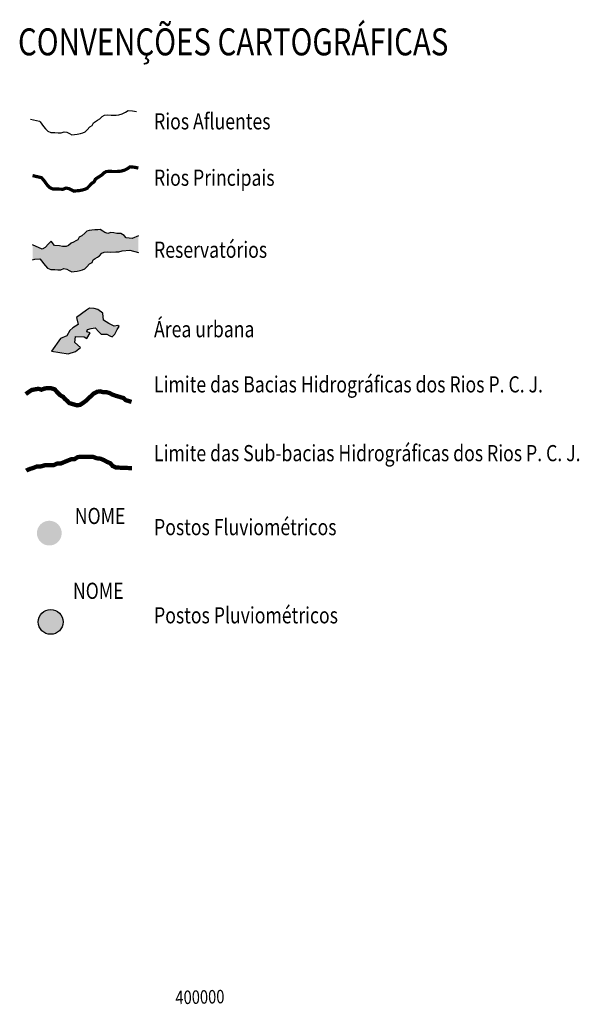
# Model space of a CAD drawing. Extents: x 146537 to 417303, y 7417949 to 7557035.
# Drawn here: x 391369 to 417303, y 7500191 to 7545844 of the extents above; entities that cross this region are included whole.
import ezdxf

# ---------------------------------------------------------------- set-up
doc = ezdxf.new("R2010")
doc.units = 0
doc.header["$MEASUREMENT"] = 0
doc.linetypes.add('DASHED', pattern=[0.75, 0.5, -0.25])
for name, color, linetype in [('CIDADES', 7, 'CONTINUOUS'), ('CONVENCOES', 7, 'CONTINUOUS'), ('GRADE_BÁSICO_PCJ', 7, 'CONTINUOUS'), ('HACHCIDADE', 8, 'CONTINUOUS'), ('HACHRESERV_PRINCIPAIS', 131, 'CONTINUOUS'), ('postos-pluviometricos', 3, 'CONTINUOUS'), ('postos_fluviometricos', 30, 'CONTINUOUS'), ('RIOS_AFLUENTES_PCJ', 141, 'CONTINUOUS'), ('RIOS_PRINCIPAIS_PCJ', 150, 'CONTINUOUS'), ('SUB_BACIAS_PCJ', 8, 'CONTINUOUS'), ('UGRHI_PCJ', 7, 'CONTINUOUS')]:
    doc.layers.add(name, color=color, linetype=linetype)
doc.styles.add('ARIAL2', font='ARIAL.TTF')
doc.styles.add('POSTOS', font='COUR.TTF', dxfattribs={"width": 0.8, "height": 1500})
doc.styles.get("Standard").update_dxf_attribs({"font": 'ARIBLK.TTF', "width": 0.8})

# ---------------------------------------------------------------- blocks, each defined once
blk = doc.blocks.new('LOC_FLUV')
at = {"layer": 'postos_fluviometricos'}
blk.add_hatch(color=256, dxfattribs=at).paths.add_polyline_path([(585, 28, 1), (-564, 28, 1)])
blk = doc.blocks.new('postos_pluvi2')
at = {"layer": 'postos-pluviometricos'}
blk.add_hatch(color=256, dxfattribs=at).paths.add_polyline_path([(575, 0, 1), (-575, 0, 1)])
at = {"layer": 'postos_fluviometricos'}
blk.add_circle((0, 0), 575, dxfattribs=at)

msp = doc.modelspace()

# ---------------------------------------------------------------- hatches: boundary and pattern name
at = {"layer": 'HACHCIDADE', "linetype": 'Continuous'}
msp.add_hatch(color=256, dxfattribs=at).paths.add_polyline_path([(392844, 7530472), (393614, 7530353), (393962, 7530465), (394189, 7530640), (393931, 7530874), (393956, 7531149), (394362, 7531135), (394486, 7531057), (394635, 7531331), (394488, 7531376), (394512, 7531475), (394682, 7531529), (394862, 7531550), (395041, 7531372), (395142, 7531261), (395413, 7531259), (395548, 7531180), (395660, 7531135), (395774, 7531267), (395889, 7531475), (395980, 7531618), (395924, 7531662), (395743, 7531631), (395496, 7531765), (395248, 7531914), (395229, 7532230), (394994, 7532408), (394825, 7532454), (394599, 7532467), (394463, 7532380), (393999, 7532041), (394074, 7531710), (393824, 7531558), (393699, 7531438), (393550, 7531185), (393267, 7531066)])
at = {"layer": 'HACHRESERV_PRINCIPAIS', "linetype": 'Continuous'}
h = msp.add_hatch(color=256, dxfattribs=at)
h.paths.add_polyline_path([(396868, 7535828), (396582, 7535692), (396299, 7535733), (396205, 7535845), (396063, 7535928), (395877, 7535938), (395735, 7535961), (395597, 7535979), (395451, 7535935), (395321, 7535974), (395217, 7536034), (395100, 7536110), (394986, 7536102), (394856, 7536104), (394708, 7536088), (394593, 7536066), (394486, 7536032), (394384, 7535944), (394246, 7535818), (394132, 7535760), (394065, 7535644), (393965, 7535584), (393863, 7535533), (393757, 7535477), (393635, 7535378), (393527, 7535331), (393360, 7535332), (393215, 7535358), (392989, 7535371), (392835, 7535572), (392701, 7535452), (392544, 7535283), (392412, 7535206), (391964, 7535403), (391964, 7535000), (395172, 7535000), (395183, 7535011), (395286, 7535067), (395452, 7535080), (395600, 7535067), (395826, 7535073), (395964, 7535085), (396116, 7535126), (396476, 7535159), (396868, 7535052)])
h.paths.add_polyline_path([(394871, 7534777), (394969, 7534837), (395069, 7534902), (395172, 7535000), (391964, 7535000), (391964, 7534713), (392075, 7534733), (392307, 7534753), (392394, 7534655), (392473, 7534544), (392558, 7534430), (392662, 7534326), (392810, 7534256), (392997, 7534262), (393140, 7534251), (393279, 7534245), (393420, 7534301), (393554, 7534273), (393663, 7534222), (393786, 7534157), (393898, 7534174), (394028, 7534183), (394174, 7534212), (394287, 7534244), (394390, 7534286), (394484, 7534383), (394611, 7534520), (394720, 7534588), (394777, 7534709)])

# ---------------------------------------------------------------- linework, layer by layer
at = {"layer": 'CIDADES', "linetype": 'Continuous'}
msp.add_lwpolyline([(392844, 7530472), (393614, 7530353), (393962, 7530465), (394189, 7530640), (393931, 7530874), (393956, 7531149), (394362, 7531135), (394486, 7531057), (394635, 7531331), (394488, 7531376), (394512, 7531475), (394682, 7531529), (394862, 7531550), (395041, 7531372), (395142, 7531261), (395413, 7531259), (395548, 7531180), (395660, 7531135), (395774, 7531267), (395889, 7531475), (395980, 7531618), (395924, 7531662), (395743, 7531631), (395496, 7531765), (395248, 7531914), (395229, 7532230), (394994, 7532408), (394825, 7532454), (394599, 7532467), (394463, 7532380), (393999, 7532041), (394074, 7531710), (393824, 7531558), (393699, 7531438), (393550, 7531185), (393267, 7531066), (392844, 7530472)], close=True, dxfattribs=at)
at = {"layer": 'RIOS_AFLUENTES_PCJ', "linetype": 'Continuous'}
msp.add_lwpolyline([(391873, 7541231), (392292, 7541133), (392314, 7541104), (392401, 7541007), (392480, 7540895), (392566, 7540781), (392669, 7540678), (392817, 7540607), (393004, 7540613), (393147, 7540602), (393286, 7540596), (393427, 7540652), (393561, 7540624), (393670, 7540573), (393793, 7540508), (393905, 7540525), (394035, 7540534), (394181, 7540564), (394294, 7540595), (394397, 7540638), (394491, 7540734), (394618, 7540871), (394727, 7540940), (394784, 7541061), (394878, 7541129), (394976, 7541188), (395076, 7541253), (395190, 7541362), (395293, 7541419), (395459, 7541431), (395607, 7541418), (395833, 7541424), (395971, 7541436), (396123, 7541477), (396268, 7541549), (396393, 7541638), (396602, 7541618), (396777, 7541580)], dxfattribs=at)
at = {"layer": 'RIOS_PRINCIPAIS_PCJ', "linetype": 'Continuous', "const_width": 150, "elevation": 150}
msp.add_lwpolyline([(391964, 7538616), (392382, 7538518), (392405, 7538488), (392492, 7538391), (392571, 7538280), (392656, 7538166), (392760, 7538062), (392908, 7537992), (393095, 7537998), (393238, 7537986), (393377, 7537981), (393518, 7538037), (393652, 7538009), (393760, 7537957), (393883, 7537892), (393996, 7537909), (394126, 7537919), (394272, 7537948), (394385, 7537979), (394488, 7538022), (394582, 7538118), (394709, 7538256), (394818, 7538324), (394875, 7538445), (394969, 7538513), (395067, 7538573), (395167, 7538638), (395281, 7538746), (395384, 7538803), (395550, 7538816), (395698, 7538803), (395924, 7538808), (396062, 7538821), (396214, 7538862), (396359, 7538934), (396484, 7539022), (396693, 7539002), (396868, 7538965)], dxfattribs=at)
at = {"layer": 'RIOS_PRINCIPAIS_PCJ', "linetype": 'Continuous'}
for points in [[(396868, 7535828), (396582, 7535692), (396299, 7535733), (396205, 7535845), (396063, 7535928), (395877, 7535938), (395735, 7535961), (395597, 7535979), (395451, 7535935), (395321, 7535974), (395217, 7536034), (395100, 7536110), (394986, 7536102), (394856, 7536104), (394708, 7536088), (394593, 7536066), (394486, 7536032), (394384, 7535944), (394246, 7535818), (394132, 7535760), (394065, 7535644), (393965, 7535584), (393863, 7535533), (393757, 7535477), (393635, 7535378), (393527, 7535331), (393360, 7535332), (393215, 7535358), (392989, 7535371), (392835, 7535572), (392701, 7535452), (392544, 7535283), (392412, 7535206), (391964, 7535403)], [(391964, 7534713), (392075, 7534733), (392307, 7534753), (392394, 7534655), (392473, 7534544), (392558, 7534430), (392662, 7534326), (392810, 7534256), (392997, 7534262), (393140, 7534251), (393279, 7534245), (393420, 7534301), (393554, 7534273), (393663, 7534222), (393786, 7534157), (393898, 7534174), (394028, 7534183), (394174, 7534212), (394287, 7534244), (394390, 7534286), (394484, 7534383), (394611, 7534520), (394720, 7534588), (394777, 7534709), (394871, 7534777), (394969, 7534837), (395069, 7534902), (395183, 7535011), (395286, 7535067), (395452, 7535080), (395600, 7535067), (395826, 7535073), (395964, 7535085), (396116, 7535126), (396476, 7535159), (396868, 7535052)]]:
    msp.add_lwpolyline(points, dxfattribs=at)
at = {"layer": 'SUB_BACIAS_PCJ', "linetype": 'DASHED', "const_width": 200, "flags": 128}
msp.add_lwpolyline([(391671, 7524934), (391707, 7524957), (391846, 7525014), (392023, 7525071), (392181, 7525134), (392358, 7525134), (392554, 7525190), (392731, 7525190), (392939, 7525189), (393110, 7525265), (393274, 7525265), (393438, 7525335), (393596, 7525398), (393748, 7525461), (393906, 7525467), (394058, 7525562), (394222, 7525581), (394380, 7525580), (394557, 7525580), (394747, 7525580), (394943, 7525509), (395113, 7525489), (395271, 7525425), (395417, 7525342), (395569, 7525278), (395676, 7525151), (395828, 7525080), (396575, 7525050)], dxfattribs=at)
at = {"layer": 'UGRHI_PCJ', "color": 7, "linetype": 'Continuous', "const_width": 200, "flags": 128}
msp.add_lwpolyline([(391649, 7528484), (391794, 7528588), (391924, 7528675), (392078, 7528703), (392233, 7528731), (392377, 7528689), (392518, 7528741), (392673, 7528767), (392810, 7528760), (392991, 7528706), (393104, 7528573), (393247, 7528431), (393384, 7528358), (393461, 7528262), (393583, 7528159), (393662, 7528070), (393795, 7528030), (393910, 7527996), (394025, 7527962), (394171, 7527986), (394335, 7528096), (394444, 7528177), (394563, 7528294), (394705, 7528418), (394788, 7528500), (394953, 7528590), (395104, 7528612), (395237, 7528573), (395383, 7528576), (395529, 7528533), (395683, 7528454), (395839, 7528401), (396027, 7528346), (396179, 7528301), (396288, 7528202), (396470, 7528148), (396553, 7528124)], dxfattribs=at)

# ---------------------------------------------------------------- block references
at = {"layer": 'postos-pluviometricos'}
msp.add_blockref('LOC_FLUV', (392731, 7522010), dxfattribs=at)
at = {"layer": 'postos-pluviometricos', "color": 3}
msp.add_blockref('postos_pluvi2', (392804, 7517921), dxfattribs=at)

# ---------------------------------------------------------------- texts
at = {"layer": 'CONVENCOES', "linetype": 'Continuous', "style": 'ARIAL2', "width": 0.8}
for s, height, p in [('CONVENÇÕES CARTOGRÁFICAS', 1250, (391290, 7544190)), ('Rios Afluentes', 750, (397595, 7540758)), ('Rios Principais', 750, (397595, 7538142)), ('Reservatórios', 750, (397595, 7534803)), ('Área urbana', 750, (397595, 7531119)), ('Limite das Bacias Hidrográficas dos Rios P. C. J.', 750, (397595, 7528561)), ('Limite das Sub-bacias Hidrográficas dos Rios P. C. J.', 750, (397595, 7525372)), ('Postos Fluviométricos', 750, (397595, 7521943)), ('Postos Pluviométricos', 750, (397595, 7517854))]:
    msp.add_text(s, height=height, dxfattribs=at).set_placement(p)
at = {"layer": 'GRADE_BÁSICO_PCJ', "color": 7, "width": 0.8}
msp.add_text('400000', height=625.5, rotation=1.2, dxfattribs=at).set_placement((398591, 7500192))
at = {"layer": 'postos-pluviometricos', "style": 'POSTOS', "width": 0.8}
msp.add_text('NOME', height=750, dxfattribs=at).set_placement((393837, 7518989))
at = {"layer": 'postos_fluviometricos', "style": 'POSTOS', "width": 0.8}
msp.add_text('NOME', height=750, dxfattribs=at).set_placement((393922, 7522459))

doc.saveas('drawing.dxf')
